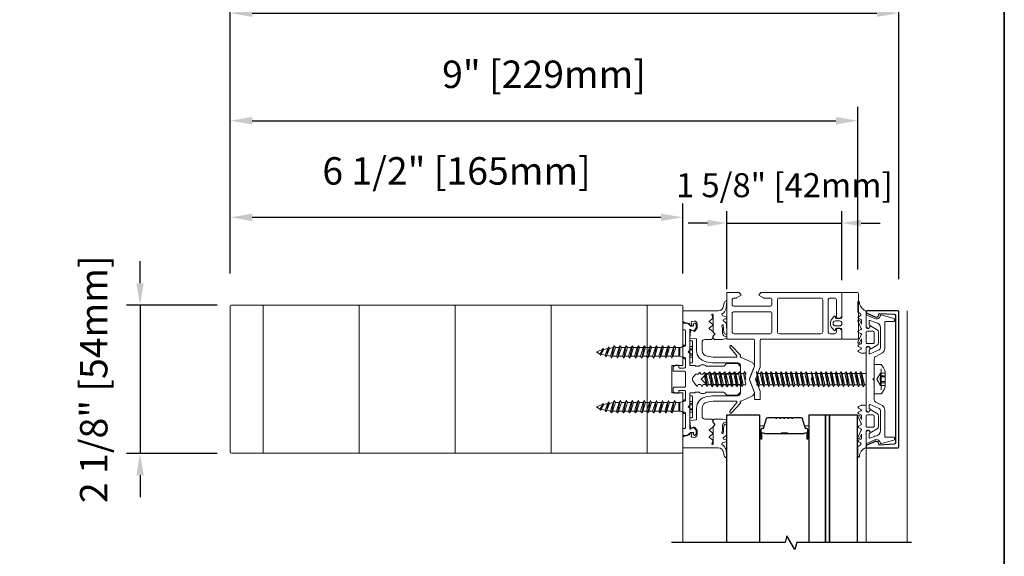
# Model space of a CAD drawing. Extents: x -645 to 6870, y -2969 to 430.
# Drawn here: x 6504 to 6863, y -685 to -490 of the extents above; entities that cross this region are included whole.
import ezdxf

# ---------------------------------------------------------------- set-up
doc = ezdxf.new("R2010")
doc.units = 0
doc.header["$LTSCALE"] = 200
doc.header["$MEASUREMENT"] = 0
doc.header["$PDMODE"] = 3
doc.header["$PDSIZE"] = 25
doc.linetypes.add('VERDECKT', pattern=[0.375, 0.25, -0.125])
doc.layers.get('0').update_dxf_attribs({"color": 5, "linetype": 'CONTINUOUS', "lineweight": 20})
doc.layers.get('DEFPOINTS').update_dxf_attribs({"color": 2, "linetype": 'CONTINUOUS'})
for name, color, linetype, lineweight in [('0-0', 7, 'CONTINUOUS', 9), ('5-0', 6, 'CONTINUOUS', 9), ('Bemassung', 201, 'CONTINUOUS', 9), ('Butal', 9, 'CONTINUOUS', 15), ('Dimensions', 2, 'CONTINUOUS', 25), ('FRAME', 7, 'CONTINUOUS', 35), ('Normteile', 30, 'CONTINUOUS', 15), ('Schraffur Alu', 161, 'CONTINUOUS', 5), ('Spacer Bar', 1, 'CONTINUOUS', 9)]:
    doc.layers.add(name, color=color, linetype=linetype, lineweight=lineweight)
for name, color, linetype in [('3', 3, 'CONTINUOUS'), ('7', 7, 'CONTINUOUS'), ('AUX', 220, 'CONTINUOUS'), ('Glass', 1, 'CONTINUOUS')]:
    doc.layers.add(name, color=color, linetype=linetype)
doc.styles.add('ROMANS', font='romans')
doc.styles.add('style1', font='arial.ttf')
doc.dimstyles.new('LWFRAC$0', dxfattribs={"dimscale": 20, "dimtxt": 2.5, "dimasz": 2, "dimexe": 1.25, "dimexo": 3, "dimgap": 2, "dimtad": 1, "dimtoh": 1, "dimdec": 4, "dimlfac": 0.03937, "dimzin": 4, "dimdsep": 46, "dimlunit": 5, "dimtxsty": 'ROMANS', "dimcen": 0, "dimadec": 0, "dimazin": 0, "dimtfac": 1, "dimtdec": 4, "dimtix": 1, "dimtmove": 0, "dimatfit": 3, "dimfxl": 0, "dimfrac": 2, "dimtzin": 0, "dimarcsym": 0})

# ---------------------------------------------------------------- blocks, each defined once
blk = doc.blocks.new('908020 in eingebautem Zust.')
at = {"layer": 'Normteile'}
for p, q in [((-4, 2.5), (-4, 3.3)), ((-4, 2.5), (4, 2.5)), ((3.8, 3.5), (-3.8, 3.5)), ((-2.5, 0.5), (-2.5, 1)), ((-2.43, 0.25), (-2, 0.25)), ((2, 0.25), (2.43, 0.25)), ((2.5, 0.5), (2.5, 1)), ((4, 2.5), (4, 3.3)), ((2.25, -3), (-2.25, -4)), ((-1.55, -3.6), (-1.55, -1.09)), ((-1.55, -1.09), (1.55, -1.09)), ((1.55, -1.5), (-1.55, -1.5)), ((1.55, -2.6), (-1.55, -3.6)), ((-1.55, -4.4), (1.55, -3.4)), ((1.55, -2.6), (1.55, -1.09)), ((2.25, -3), (1.55, -2.6)), ((1.55, -3.4), (2.25, -3)), ((1.55, -4.8), (1.55, -3.4)), ((-1.55, -3.6), (-2.25, -4)), ((-2.25, -4), (-1.55, -4.4)), ((2.25, -5.2), (-2.25, -6.2)), ((-1.55, -5.8), (-2.25, -6.2)), ((-2.25, -6.2), (-1.55, -6.6)), ((-1.55, -5.8), (-1.55, -4.4)), ((1.55, -4.8), (-1.55, -5.8)), ((-1.55, -6.6), (1.55, -5.6)), ((-1.55, -8), (-1.55, -6.6)), ((1.55, -7), (-1.55, -8)), ((2.25, -5.2), (1.55, -4.8)), ((1.55, -5.6), (2.25, -5.2)), ((1.55, -7), (1.55, -5.6)), ((2.25, -7.4), (1.55, -7)), ((2.25, -7.4), (-2.25, -8.4)), ((-1.55, -8), (-2.25, -8.4)), ((-2.25, -8.4), (-1.55, -8.8)), ((2.25, -9.6), (-2.25, -10.6)), ((-1.55, -10.2), (-2.25, -10.6)), ((-2.25, -10.6), (-1.55, -11)), ((-1.55, -8.8), (1.55, -7.8)), ((-1.55, -10.2), (-1.55, -8.8)), ((1.55, -9.2), (-1.55, -10.2)), ((-1.55, -11), (1.55, -10)), ((1.55, -7.8), (2.25, -7.4)), ((1.55, -9.2), (1.55, -7.8)), ((2.25, -9.6), (1.55, -9.2)), ((1.55, -10), (2.25, -9.6)), ((1.55, -11.4), (1.55, -10)), ((2.25, -11.8), (-2.25, -12.8)), ((-1.55, -12.4), (-2.25, -12.8)), ((-2.25, -12.8), (-1.55, -13.2)), ((2.25, -14), (-2.25, -15)), ((-1.55, -12.4), (-1.55, -11)), ((1.55, -11.4), (-1.55, -12.4)), ((-1.55, -13.2), (1.55, -12.2)), ((-1.55, -14.6), (-1.55, -13.2)), ((1.55, -13.6), (-1.55, -14.6)), ((2.25, -11.8), (1.55, -11.4)), ((1.55, -12.2), (2.25, -11.8)), ((1.55, -13.6), (1.55, -12.2)), ((2.25, -14), (1.55, -13.6)), ((1.55, -14.4), (2.25, -14)), ((-1.55, -14.6), (-2.25, -15)), ((-2.25, -15), (-1.55, -15.4)), ((2.25, -16.2), (-2.25, -17.2)), ((-1.55, -16.8), (-2.25, -17.2)), ((-2.25, -17.2), (-1.55, -17.6)), ((-1.55, -15.4), (1.55, -14.4)), ((-1.55, -16.8), (-1.55, -15.4)), ((1.55, -15.8), (-1.55, -16.8)), ((-1.55, -17.6), (1.55, -16.6)), ((-1.55, -19), (-1.55, -17.6)), ((1.55, -15.8), (1.55, -14.4)), ((2.25, -16.2), (1.55, -15.8)), ((1.55, -16.6), (2.25, -16.2)), ((1.55, -18), (1.55, -16.6)), ((2.25, -18.4), (-2.25, -19.4)), ((-1.55, -19), (-2.25, -19.4)), ((-2.25, -19.4), (-1.55, -19.8)), ((2.25, -20.6), (-2.25, -21.6)), ((-1.55, -21.2), (-2.25, -21.6)), ((1.55, -18), (-1.55, -19)), ((-1.55, -19.8), (1.55, -18.8)), ((-1.55, -21.2), (-1.55, -19.8)), ((1.55, -20.2), (-1.55, -21.2)), ((-1.55, -22), (1.55, -21)), ((2.25, -18.4), (1.55, -18)), ((1.55, -18.8), (2.25, -18.4)), ((1.55, -20.2), (1.55, -18.8)), ((2.25, -20.6), (1.55, -20.2)), ((1.55, -21), (2.25, -20.6)), ((1.55, -22.4), (1.55, -21)), ((-2.25, -21.6), (-1.55, -22)), ((2.25, -22.8), (-2.25, -23.8)), ((-1.55, -23.4), (-2.25, -23.8)), ((-2.25, -23.8), (-1.55, -24.2)), ((2.25, -25), (-2.25, -26)), ((-1.55, -23.4), (-1.55, -22)), ((1.55, -22.4), (-1.55, -23.4)), ((-1.55, -24.2), (1.55, -23.2)), ((-1.55, -25.6), (-1.55, -24.2)), ((1.55, -24.6), (-1.55, -25.6)), ((2.25, -22.8), (1.55, -22.4)), ((1.55, -23.2), (2.25, -22.8)), ((1.55, -24.6), (1.55, -23.2)), ((2.25, -25), (1.55, -24.6)), ((1.55, -25.4), (2.25, -25)), ((-1.55, -25.6), (-2.25, -26)), ((-2.25, -26), (-1.55, -26.4)), ((1.8, -27), (-1.8, -28)), ((-1.24, -27.68), (-1.8, -28)), ((-1.8, -28), (-1.24, -28.32)), ((-1.55, -26.4), (1.55, -25.4)), ((-1.24, -27.68), (-1.55, -26.4)), ((1.24, -26.68), (-1.24, -27.68)), ((-1.24, -28.32), (1.24, -27.32)), ((-0.87, -29.77), (-1.24, -28.32)), ((0.87, -28.77), (1.24, -27.32)), ((1.24, -26.68), (1.55, -25.4)), ((1.8, -27), (1.24, -26.68)), ((1.24, -27.32), (1.8, -27)), ((1.26, -29), (-1.26, -30)), ((-0.87, -29.77), (-1.26, -30)), ((-1.26, -30), (-0.87, -30.23)), ((0.87, -28.77), (-0.87, -29.77)), ((-0.87, -30.23), (0.87, -29.23)), ((-0.87, -30.23), (0, -31.5)), ((0, -31.5), (0.87, -29.23)), ((1.26, -29), (0.87, -28.77)), ((0.87, -29.23), (1.26, -29))]:
    blk.add_line(p, q, dxfattribs=at)
at = {"layer": 'Normteile', "linetype": 'VERDECKT', "ltscale": 0.3}
for p, q in [((-1.98, 2.5), (-1.98, 3.5)), ((-1.14, 3.5), (-1.14, 2.5)), ((-0.73, 3.5), (-0.73, 2.5)), ((0.73, 3.5), (0.73, 2.5)), ((1.14, 2.5), (1.14, 3.5)), ((1.97, 3.5), (1.97, 2.5))]:
    blk.add_line(p, q, dxfattribs=at)
at = {"layer": 'Normteile'}
for centre, radius, start, end in [((-3.8, 3.3), 0.2, 90, 180), ((-2, 0.5), 0.5, 180, 240), ((-3.01, -1.18), 1.46, 3.4521, 58.7297), ((3.01, -1.18), 1.46, 121.2703, 176.5479), ((2, 0.5), 0.5, 300, 0), ((3.8, 3.3), 0.2, 0, 90)]:
    blk.add_arc(centre, radius, start, end, dxfattribs=at)
blk = doc.blocks.new('11070 gedrückt 3mm')
for points in [[(12.95, -1.22, 0.277332), (16.16, -3.42, -1.021113), (16.01, -4), (12.78, -4, -0.270798), (12.34, -3.75), (11.97, -3.08, 0.581309), (11.1, -3.15), (10.81, -3.79, -0.63707), (10.26, -3.79), (9.82, -2.84, 0.291473), (9.55, -2.66), (8.04, -2.66), (9.5, -3.42, -0.957292), (9.21, -3.94), (6.56, -2.75, 0.520567), (6.08, -2.84), (5.63, -3.79, -0.63707), (5.09, -3.79), (4.65, -2.84, 0.520567), (4.16, -2.75), (1.51, -3.94, -0.957292), (1.23, -3.42), (2.69, -2.66), (1.21, -2.66, 0.291473), (0.94, -2.84), (0.5, -3.79, -0.63707), (-0.05, -3.79), (-0.49, -2.84, 0.63707), (-1.03, -2.84), (-1.48, -3.79, -0.63707), (-2.02, -3.79), (-2.47, -2.83, -0.109518), (-2.5, -2.7), (-2.5, -1.3, -0.41421), (-2.2, -1), (-0.5, -1, 0.414187), (0, -0.5), (0, 0), (-0.55, 0.32, -0.419151), (-0.73, 1.01), (0.48, 3.01, -0.263431), (1.34, 3.5), (5.16, 3.5, -0.263427), (6.02, 3.01), (7.23, 1.01, -0.419155), (7.05, 0.32), (6.5, 0), (6.5, -0.5, 0.414213), (7, -1), (12.66, -1, -0.336677)], [(1.5, -1), (5, -1, 0.414214), (5.5, -0.5), (5.5, 1.5, 0.414214), (5, 2), (1.5, 2, 0.414214), (1, 1.5), (1, -0.5, 0.414214)]]:
    blk.add_lwpolyline(points, format="xyb", close=True)
blk = doc.blocks.new('12107 bis 12119 + 12123 bis 12128 Schraubenkopf')
at = {"layer": 'Normteile', "linetype": 'VERDECKT', "ltscale": 0.3}
for p, q in [((-2.25, 2.32), (-2.25, 4)), ((-1.3, 4), (-1.3, 2.32)), ((-0.83, 4), (-0.83, 2.25)), ((0.83, 4), (0.83, 2.25)), ((1.3, 2.32), (1.3, 4)), ((2.25, 4), (2.25, 2.32)), ((0, 1), (-2.25, 2.32)), ((2.25, 2.32), (0, 1))]:
    blk.add_line(p, q, dxfattribs=at)
at = {"layer": 'Normteile'}
blk.add_line((-3.85, 2.5), (3.85, 2.5), dxfattribs=at)
at = {"layer": 'Normteile', "ltscale": 0.75}
blk.add_lwpolyline([(5.33, 2.5), (5.33, 0), (-5.33, 0), (-5.33, 2.5, -0.095875), (-2.8, 4), (2.8, 4, -0.095875)], format="xyb", close=True, dxfattribs=at)
at = {"layer": 'Normteile', "linetype": 'VERDECKT', "ltscale": 0.3}
for centre, radius, start, end in [((-1.78, 3.16), 0.962, 240.4703, 299.5297), ((0, 9.03), 6.84, 259.0274, 280.9726), ((1.78, 3.16), 0.962, 240.4703, 299.5297)]:
    blk.add_arc(centre, radius, start, end, dxfattribs=at)
blk = doc.blocks.new('150005~ gedrückt')
at = {"layer": '0-0'}
blk.add_line((20.68, 0.62), (20.68, 0.62), dxfattribs=at)
blk.add_lwpolyline([(15.6, 15.7, 0.767327), (14.82, 15.7), (14.5, 14.5), (14.5, 14.23), (14.5, 11.58, 0.198912), (14.56, 11.44), (14.94, 11.06, 0.198912), (15.08, 11), (15.63, 11, 0.198912), (15.78, 11.06), (16.36, 11.64, -0.414214), (16.64, 11.64), (17.22, 11.06, 0.198912), (17.37, 11), (23.55, 11, -1.177731), (23.49, 10.61), (22.43, 10.97, 0.323922), (22.1, 10.86), (21.21, 9.68, -0.5), (20.89, 9.68), (20.04, 10.81, 0.5), (19.56, 10.81), (18.71, 9.68, -0.5), (18.39, 9.68), (17.46, 10.92, 0.211267), (17.32, 11, -0.174469), (17.19, 11.06), (16.68, 11.58, 0.414214), (16.32, 11.58), (15.8, 11.05, -0.198912), (15.65, 10.99), (15.07, 10.99, 0.198912), (14.93, 10.93), (14.56, 10.56, 0.198912), (14.5, 10.42), (14.5, 8, -0.414214), (13.5, 7), (10.54, 7, -0.366641), (8.37, 8.84), (8.01, 11.02, -0.041301), (8, 11.1), (8, 19.45, -0.625085), (8.48, 19.68), (11.68, 17.18, 1), (12.22, 17.77), (8.74, 21.01, 0.338057), (8.5, 21.03), (8.31, 20.91, -0.58767), (8, 21.08), (8, 21.21, 0.111726), (7.98, 21.3), (6.05, 25.34, 0.428472), (4.26, 25.92), (0.47, 24.42, -0.251879), (-0.47, 24.42), (-4.26, 25.92, 0.428472), (-6.05, 25.34), (-7.98, 21.3, 0.111726), (-8, 21.21), (-8, 21.08, -0.58767), (-8.31, 20.91), (-8.5, 21.03, 0.338057), (-8.74, 21.01), (-12.22, 17.77, 1), (-11.68, 17.18), (-8.48, 19.68, -0.625085), (-8, 19.45), (-8, 11.1, -0.041301), (-8.01, 11.02), (-8.37, 8.84, -0.366641), (-10.54, 7), (-13.5, 7, -0.414214), (-14.5, 8), (-14.5, 10.42, 0.198912), (-14.56, 10.56), (-14.93, 10.93, 0.198912), (-15.07, 10.99), (-15.65, 10.99, -0.198912), (-15.8, 11.05), (-16.32, 11.58, 0.414214), (-16.68, 11.58), (-17.19, 11.06, -0.174469), (-17.32, 11, 0.211267), (-17.46, 10.92), (-18.39, 9.68, -0.5), (-18.71, 9.68), (-19.56, 10.81, 0.5), (-20.04, 10.81), (-20.89, 9.68, -0.5), (-21.21, 9.68), (-22.1, 10.86, 0.323922), (-22.43, 10.97), (-23.49, 10.61, -1.177731), (-23.55, 11), (-17.37, 11, 0.198912), (-17.22, 11.06), (-16.64, 11.64, -0.414214), (-16.36, 11.64), (-15.78, 11.06, 0.198912), (-15.63, 11), (-15.08, 11, 0.198912), (-14.94, 11.06), (-14.56, 11.44, 0.198912), (-14.5, 11.58), (-14.5, 14.23), (-14.5, 14.5), (-14.82, 15.7, 0.767327), (-15.6, 15.7), (-15.72, 15.24, -0.339454), (-16.69, 14.5), (-18.02, 14.5, 0.106206), (-19.25, 14.24, -0.678563), (-19.79, 14.75), (-16.94, 15, 0.33767), (-16.39, 15.8, 0.439058), (-16.63, 16), (-20.36, 15.9, 0.106206), (-21.14, 14.91, -0.743454), (-21.9, 15.03), (-22.08, 15.7, 0.767327), (-22.85, 15.7), (-23.17, 14.5, -0.343975), (-23.57, 14.2, 0.001865), (-23.57, 14.2, -0.270556), (-23.86, 14.36), (-23.91, 14.5, 0.131185), (-24.22, 14.91, 0.101228), (-26.03, 15.84), (-28.34, 16, 0.451773), (-28.53, 15.78, 0.33767), (-27.88, 15.07), (-26.65, 14.85, -0.363644), (-25, 12.88), (-25, 0), (-21.09, 0), (-20.68, 0.62, -0.008522), (-20.44, 1.97, -0.182347), (-20.03, 2.55), (-19.83, 2.65, 0.969791), (-20.05, 3.32), (-20.8, 3.09, -0.450044), (-21.05, 3.25), (-21.2, 4.2, -0.414214), (-20.2, 5.2), (-18.74, 5.2, -0.172955), (-18.48, 5.11), (-17.57, 4.37, -0.375129), (-17.49, 3.85), (-17.83, 3.3, 0.549389), (-17.6, 2.84), (-15, 2.55), (-14.75, 4.82, -0.382041), (-14.55, 5), (-10.54, 5, 0.366641), (-6.4, 8.51), (-6.01, 10.85, 0.041301), (-6, 10.93), (-6, 20, -0.414214), (-5, 21), (5, 21, -0.414214), (6, 20), (6, 10.93, 0.041301), (6.01, 10.85), (6.4, 8.51, 0.366641), (10.54, 5), (14.55, 5, -0.382041), (14.75, 4.82), (15, 2.55), (17.6, 2.84, 0.549389), (17.83, 3.3), (17.49, 3.85, -0.375129), (17.57, 4.37), (18.48, 5.11, -0.172955), (18.74, 5.2), (20.2, 5.2, -0.414214), (21.2, 4.2), (21.05, 3.25, -0.450044), (20.8, 3.09), (20.05, 3.32, 0.969791), (19.83, 2.65), (20.03, 2.55, -0.182347), (20.44, 1.97, -0.008522), (20.68, 0.62), (21.09, 0), (25, 0), (25, 12.88, -0.363644), (26.65, 14.85), (27.88, 15.07, 0.33767), (28.53, 15.78, 0.451773), (28.34, 16), (26.03, 15.84, 0.101228), (24.22, 14.91, 0.131185), (23.91, 14.5), (23.86, 14.36, -0.270556), (23.57, 14.2, 0.001865), (23.57, 14.2, -0.343975), (23.17, 14.5), (22.85, 15.7, 0.767327), (22.08, 15.7), (21.9, 15.03, -0.743454), (21.14, 14.91, 0.106206), (20.36, 15.9), (16.63, 16, 0.439058), (16.39, 15.8, 0.33767), (16.94, 15), (19.79, 14.75, -0.678563), (19.25, 14.24, 0.106206), (18.02, 14.5), (16.69, 14.5, -0.339454), (15.72, 15.24)], format="xyb", close=True, dxfattribs=at)
blk = doc.blocks.new('118005~')
at = {"layer": '0-0'}
blk.add_lwpolyline([(0.44, 2.94), (0, 2.5), (-0.44, 2.94, 0.198912), (-0.58, 3), (-7.44, 3, -0.276701), (-8.32, 3.53), (-9.61, 5.95, 0.244698), (-11.25, 6.8), (-20.9, 6.8, -0.414214), (-21.1, 7), (-21.1, 10.1, 0.414214), (-21.4, 10.4), (-21.9, 10.4, 0.339454), (-22.19, 10.18), (-23.44, 5.53, 0.447096), (-23.27, 5.28, -0.491243), (-22.12, 3.21), (-23.38, 0.28, 0.538723), (-23.2, 0), (-19.25, 0, 0.267949), (-18.99, 0.15), (-18.5, 1), (-19.32, 1.47, 0.131652), (-19.42, 1.5), (-19.5, 1.5, 0.341999), (-19.69, 1.35, -0.341999), (-19.89, 1.2), (-21.27, 1.2, -0.538723), (-21.45, 1.48), (-20.93, 2.69, 0.075599), (-20.72, 3.51, -0.383968), (-18.73, 5.3), (-11.55, 5.3, -0.263278), (-10.69, 4.82), (-9.24, 1.48, -0.540147), (-9.42, 1.2), (-10.61, 1.2, -0.341999), (-10.81, 1.35, 0.341999), (-11, 1.5), (-11.08, 1.5, 0.131652), (-11.18, 1.47), (-12, 1), (-11.51, 0.15, 0.267949), (-11.25, 0), (11.25, 0, 0.267949), (11.51, 0.15), (12, 1), (11.18, 1.47, 0.131652), (11.08, 1.5), (11, 1.5, 0.341999), (10.81, 1.35, -0.341999), (10.61, 1.2), (9.42, 1.2, -0.540147), (9.24, 1.48), (10.69, 4.82, -0.263278), (11.55, 5.3), (18.73, 5.3, -0.383968), (20.72, 3.51, 0.075599), (20.93, 2.69), (21.45, 1.48, -0.538723), (21.27, 1.2), (19.89, 1.2, -0.341999), (19.69, 1.35, 0.341999), (19.5, 1.5), (19.42, 1.5, 0.131652), (19.32, 1.47), (18.5, 1), (18.99, 0.15, 0.267949), (19.25, 0), (23.2, 0, 0.538723), (23.38, 0.28), (22.12, 3.21, -0.491243), (23.27, 5.28, 0.447096), (23.44, 5.53), (22.19, 10.18, 0.339454), (21.9, 10.4), (21.4, 10.4, 0.414214), (21.1, 10.1), (21.1, 7, -0.414214), (20.9, 6.8), (11.25, 6.8, 0.244698), (9.61, 5.95), (8.32, 3.53, -0.276701), (7.44, 3), (0.58, 3, 0.198912)], format="xyb", close=True, dxfattribs=at)
blk = doc.blocks.new('145021~')
at = {"layer": '0-0', "ltscale": 0.005}
blk.add_lwpolyline([(2.4, 1), (-2.4, 1, 0.414214), (-2.9, 0.5), (-2.9, -3.3, -0.414214), (-3.1, -3.5), (-4.49, -3.5, -0.25766), (-4.66, -3.41), (-5.07, -2.76, -0.141456), (-5.1, -2.65), (-5.1, -1.7, -0.414214), (-4.9, -1.5), (-4.3, -1.5, 0.414214), (-4.1, -1.3), (-4.1, 0.5, 0.414214), (-4.6, 1), (-7.5, 1, 0.414214), (-8, 0.5), (-8, 0.2, -0.414214), (-8.2, 0), (-11.8, 0, -0.414214), (-12, 0.2), (-12, 0.5, 0.414214), (-12.5, 1), (-17.5, 1, 0.414214), (-18, 0.5), (-18, 0.2, -0.414214), (-18.2, 0), (-20.3, 0, -0.414214), (-20.5, 0.2), (-20.5, 1.62, -0.198912), (-20.44, 1.76), (-19.46, 2.74, 0.198912), (-19.4, 2.88), (-19.4, 3.7, 0.414214), (-19.6, 3.9), (-20.12, 3.9, -0.198912), (-20.26, 3.96), (-20.44, 4.14, -0.198912), (-20.5, 4.28), (-20.5, 4.32, -0.198912), (-20.44, 4.46), (-20.06, 4.84, -0.198912), (-19.92, 4.9), (-18.84, 4.9, -0.172955), (-18.59, 4.81), (-17.77, 4.14, -0.375129), (-17.68, 3.62), (-18.19, 2.8, 0.58611), (-18.01, 2.5), (-10.58, 2.5, -0.198912), (-10.44, 2.44), (-10, 2), (-9.56, 2.44, -0.198912), (-9.42, 2.5), (-5.2, 2.5, 0.414214), (-5, 2.7), (-5, 4.4, -0.414214), (-4.9, 4.5), (-4.85, 4.5, 0.414214), (-4.75, 4.6), (-4.75, 6, -0.256331), (-5.25, 7), (-5.25, 7.5, -0.256331), (-4.75, 8.5), (-4.75, 14.92, 0.198912), (-4.81, 15.06), (-5.69, 15.94, -0.198912), (-5.75, 16.08), (-5.75, 19.92, -0.198912), (-5.69, 20.06), (-4.81, 20.94, -0.198912), (-4.67, 21), (-2.7, 21, -0.414214), (-2.5, 20.8), (-2.5, 20.5, 0.267949), (-2.4, 20.33), (-1.95, 20.07, -0.267949), (-1.85, 19.89), (-1.85, 19.31, -0.267949), (-1.95, 19.13), (-2.4, 18.87, 0.57735), (-2.4, 18.53), (-1.95, 18.27, -0.267949), (-1.85, 18.09), (-1.85, 17.51, -0.267949), (-1.95, 17.33), (-2.4, 17.07, 0.57735), (-2.4, 16.73), (-1.95, 16.47, -0.267949), (-1.85, 16.29), (-1.85, 15.71, -0.267949), (-1.95, 15.53), (-2.4, 15.27, 0.57735), (-2.4, 14.93), (-1.95, 14.67, -0.267949), (-1.85, 14.49), (-1.85, 13.91, -0.267949), (-1.95, 13.73), (-2.4, 13.47, 0.57735), (-2.4, 13.13), (-1.95, 12.87, -0.267949), (-1.85, 12.69), (-1.85, 12.11, -0.267949), (-1.95, 11.93), (-2.4, 11.67, 0.57735), (-2.4, 11.33), (-1.95, 11.07, -0.267949), (-1.85, 10.89), (-1.85, 10.31, -0.267949), (-1.95, 10.13), (-2.4, 9.87, 0.57735), (-2.4, 9.53), (-1.95, 9.27, -0.267949), (-1.85, 9.09), (-1.85, 8.51, -0.267949), (-1.95, 8.33), (-2.4, 8.07, 0.57735), (-2.4, 7.73), (-1.95, 7.47, -0.267949), (-1.85, 7.29), (-1.85, 6.71, -0.267949), (-1.95, 6.53), (-2.4, 6.27, 0.57735), (-2.4, 5.93), (-1.95, 5.67, -0.267815), (-1.85, 5.49), (-1.85, 4.72, 0.238401), (-1.77, 4.56), (-0.59, 3.69, 0.328432), (0.59, 3.69), (2.42, 5.04, 0.540903), (2.4, 5.37), (1.95, 5.63, -0.267949), (1.85, 5.81), (1.85, 6.39, -0.267949), (1.95, 6.57), (2.4, 6.83, 0.57735), (2.4, 7.17), (1.95, 7.43, -0.267949), (1.85, 7.61), (1.85, 8.19, -0.267949), (1.95, 8.37), (2.4, 8.63, 0.57735), (2.4, 8.97), (1.95, 9.23, -0.267949), (1.85, 9.41), (1.85, 9.99, -0.267949), (1.95, 10.17), (2.4, 10.43, 0.57735), (2.4, 10.77), (1.95, 11.03, -0.267949), (1.85, 11.21), (1.85, 11.79, -0.267949), (1.95, 11.97), (2.4, 12.23, 0.57735), (2.4, 12.57), (1.95, 12.83, -0.267949), (1.85, 13.01), (1.85, 13.59, -0.267949), (1.95, 13.77), (2.4, 14.03, 0.57735), (2.4, 14.37), (1.95, 14.63, -0.267949), (1.85, 14.81), (1.85, 15.39, -0.267949), (1.95, 15.57), (2.4, 15.83, 0.57735), (2.4, 16.17), (1.95, 16.43, -0.267949), (1.85, 16.61), (1.85, 17.19, -0.267949), (1.95, 17.37), (2.4, 17.63, 0.57735), (2.4, 17.97), (1.95, 18.23, -0.267949), (1.85, 18.41), (1.85, 18.99, -0.267949), (1.95, 19.17), (2.4, 19.43, 0.57735), (2.4, 19.77), (1.95, 20.03, -0.267949), (1.85, 20.21), (1.85, 20.42, -0.198912), (1.91, 20.56), (2.29, 20.94, -0.198912), (2.43, 21), (4.67, 21, -0.198912), (4.81, 20.94), (5.69, 20.06, -0.198912), (5.75, 19.92), (5.75, 16.08, -0.198912), (5.69, 15.94), (4.81, 15.06, 0.198912), (4.75, 14.92), (4.75, 8.5, -0.256331), (5.25, 7.5), (5.25, 7, -0.256331), (4.75, 6), (4.75, 4.6, 0.414214), (4.85, 4.5), (4.9, 4.5, -0.414214), (5, 4.4), (5, 2.7, 0.414214), (5.2, 2.5), (9.42, 2.5, -0.198983), (9.56, 2.44), (10, 2), (10.44, 2.44, -0.198912), (10.58, 2.5), (18.01, 2.5, 0.58611), (18.19, 2.8), (17.68, 3.62, -0.375129), (17.77, 4.14), (18.59, 4.81, -0.172955), (18.84, 4.9), (19.92, 4.9, -0.198912), (20.06, 4.84), (20.44, 4.46, -0.198912), (20.5, 4.32), (20.5, 4.28, -0.198912), (20.44, 4.14), (20.26, 3.96, -0.198912), (20.12, 3.9), (19.6, 3.9, 0.414214), (19.4, 3.7), (19.4, 2.88, 0.198912), (19.46, 2.74), (20.44, 1.76, -0.198912), (20.5, 1.62), (20.5, 0.2, -0.414214), (20.3, 0), (18.2, 0, -0.414214), (18, 0.2), (18, 0.5, 0.414214), (17.5, 1), (12.5, 1, 0.414214), (12, 0.5), (12, 0.2, -0.414214), (11.8, 0), (8.2, 0, -0.414214), (8, 0.2), (8, 0.5, 0.414214), (7.5, 1), (4.6, 1, 0.414214), (4.1, 0.5), (4.1, -1.3, 0.414214), (4.3, -1.5), (4.9, -1.5, -0.414214), (5.1, -1.7), (5.1, -2.65, -0.141456), (5.07, -2.76), (4.66, -3.41, -0.25766), (4.49, -3.5), (3.1, -3.5, -0.414214), (2.9, -3.3), (2.9, 0.5, 0.414214)], format="xyb", close=True, dxfattribs=at)
blk = doc.blocks.new('13004~')
blk.add_lwpolyline([(-23.22, 10.7, 0.399361), (-23.72, 10.23), (-24, 4.82), (-23.48, 4.72, -0.480356), (-22.74, 3.35), (-24.04, 0.3, -0.300368), (-24.5, 0, -0.414214), (-25, 0.5), (-25, 11.5, -0.414214), (-24.5, 12), (24.5, 12, -0.414214), (25, 11.5), (25, 0.5, -0.414214), (24.5, 0, -0.300368), (24.04, 0.3), (22.74, 3.35, -0.480356), (23.48, 4.72), (24, 4.82), (23.72, 10.23, 0.399361), (23.22, 10.7)], format="xyb", close=True)
blk = doc.blocks.new('Schraubenspitze St5.5 THERM+ H und A')
at = {"layer": 'Normteile', "color": 30}
for p, q in [((0.03, 21), (-2.77, 20.54)), ((-2.1, 20.92), (-2.77, 20.54)), ((-2.77, 20.54), (-2.1, 20.16)), ((2.73, 19.64), (-2.77, 18.73)), ((-2.1, 19.11), (-2.77, 18.73)), ((-2.77, 18.73), (-2.1, 18.35)), ((-2.1, 20.92), (-2.1, 21)), ((-1.75, 21), (-2.1, 20.92)), ((-2.1, 20.16), (1.78, 21)), ((-2.1, 19.11), (-2.1, 20.16)), ((2.07, 20.02), (-2.1, 19.11)), ((-2.1, 18.35), (2.07, 19.25)), ((-2.1, 17.3), (-2.1, 18.35)), ((2.07, 18.21), (-2.1, 17.3)), ((2.07, 20.02), (2.07, 21)), ((2.73, 19.64), (2.07, 20.02)), ((2.07, 19.25), (2.73, 19.64)), ((2.07, 18.21), (2.07, 19.25)), ((2.73, 17.83), (2.07, 18.21)), ((2.73, 17.83), (-2.77, 16.92)), ((-2.1, 17.3), (-2.77, 16.92)), ((-2.77, 16.92), (-2.1, 16.54)), ((2.73, 16.02), (-2.77, 15.11)), ((-2.1, 15.49), (-2.77, 15.11)), ((-2.77, 15.11), (-2.1, 14.73)), ((-2.1, 16.54), (2.07, 17.44)), ((-2.1, 15.49), (-2.1, 16.54)), ((2.07, 16.4), (-2.1, 15.49)), ((-2.1, 14.73), (2.07, 15.63)), ((-2.1, 13.68), (-2.1, 14.73)), ((2.07, 14.59), (-2.1, 13.68)), ((2.07, 17.44), (2.73, 17.83)), ((2.07, 16.4), (2.07, 17.44)), ((2.73, 16.02), (2.07, 16.4)), ((2.07, 15.63), (2.73, 16.02)), ((2.07, 14.59), (2.07, 15.63)), ((2.73, 14.21), (2.07, 14.59)), ((2.73, 14.21), (-2.77, 13.3)), ((-2.1, 13.68), (-2.77, 13.3)), ((-2.77, 13.3), (-2.1, 12.92)), ((2.73, 12.4), (-2.77, 11.49)), ((-2.1, 11.87), (-2.77, 11.49)), ((-2.77, 11.49), (-2.1, 11.11)), ((-2.1, 12.92), (2.07, 13.82)), ((-2.1, 11.87), (-2.1, 12.92)), ((2.07, 12.78), (-2.1, 11.87)), ((-2.1, 11.11), (2.07, 12.01)), ((-2.1, 10.06), (-2.1, 11.11)), ((2.07, 10.97), (-2.1, 10.06)), ((2.07, 13.82), (2.73, 14.21)), ((2.07, 12.78), (2.07, 13.82)), ((2.73, 12.4), (2.07, 12.78)), ((2.07, 12.01), (2.73, 12.4)), ((2.07, 10.97), (2.07, 12.01)), ((2.73, 10.59), (2.07, 10.97)), ((2.73, 10.59), (-2.77, 9.68)), ((-2.1, 10.06), (-2.77, 9.68)), ((-2.77, 9.68), (-2.1, 9.3)), ((-2.1, 9.3), (2.07, 10.2)), ((-2.1, 8.25), (-2.1, 9.3)), ((2.07, 10.2), (2.73, 10.59)), ((2.07, 9.16), (2.07, 10.2))]:
    blk.add_line(p, q, dxfattribs=at)
at = {"layer": 'Normteile'}
for p, q in [((2.73, 8.78), (-2.77, 7.87)), ((-2.1, 8.25), (-2.77, 7.87)), ((-2.77, 7.87), (-2.1, 7.49)), ((2.07, 9.16), (-2.1, 8.25)), ((-2.1, 7.49), (2.07, 8.39)), ((-2.1, 6.79), (-2.1, 7.49)), ((2.07, 7.35), (-1.82, 6.51)), ((2.73, 8.78), (2.07, 9.16)), ((2.07, 8.39), (2.73, 8.78)), ((2.07, 7.35), (2.07, 8.39)), ((2.31, 6.9), (2.07, 7.35)), ((-1.82, 6.51), (-2.1, 6.79)), ((2.31, 6.9), (-1.98, 6.16)), ((-1.82, 6.51), (-1.98, 6.16)), ((-1.98, 6.16), (-1.19, 5.87)), ((-1.19, 5.87), (1.8, 6.52)), ((-0.02, 4.7), (-1.19, 5.87)), ((-0.02, 4.7), (1.8, 6.52)), ((1.8, 6.52), (2.31, 6.9))]:
    blk.add_line(p, q, dxfattribs=at)
blk = doc.blocks.new('Gewinde L20 für Blechschraube St5.5')
at = {"layer": 'Normteile'}
for p, q in [((-2.09, -1.47), (-2.09, 0)), ((2.08, -0.56), (2.08, 0)), ((2.75, -0.95), (-2.75, -1.85)), ((-2.09, -1.47), (-2.75, -1.85)), ((-2.75, -1.85), (-2.09, -2.24)), ((2.75, -2.76), (-2.75, -3.66)), ((-2.09, -3.28), (-2.75, -3.66)), ((2.08, -0.56), (-2.09, -1.47)), ((-2.09, -2.24), (2.08, -1.33)), ((-2.09, -3.28), (-2.09, -2.24)), ((2.08, -2.37), (-2.09, -3.28)), ((-2.09, -4.05), (2.08, -3.14)), ((2.75, -0.95), (2.08, -0.56)), ((2.08, -1.33), (2.75, -0.95)), ((2.08, -2.37), (2.08, -1.33)), ((2.75, -2.76), (2.08, -2.37)), ((2.08, -3.14), (2.75, -2.76)), ((2.08, -4.18), (2.08, -3.14)), ((-2.75, -3.66), (-2.09, -4.05)), ((2.75, -4.57), (-2.75, -5.47)), ((-2.09, -5.09), (-2.75, -5.47)), ((-2.75, -5.47), (-2.09, -5.86)), ((2.75, -6.38), (-2.75, -7.28)), ((-2.09, -6.9), (-2.75, -7.28)), ((-2.09, -5.09), (-2.09, -4.05)), ((2.08, -4.18), (-2.09, -5.09)), ((-2.09, -5.86), (2.08, -4.95)), ((-2.09, -6.9), (-2.09, -5.86)), ((2.08, -5.99), (-2.09, -6.9)), ((-2.09, -7.67), (2.08, -6.76)), ((2.75, -4.57), (2.08, -4.18)), ((2.08, -4.95), (2.75, -4.57)), ((2.08, -5.99), (2.08, -4.95)), ((2.75, -6.38), (2.08, -5.99)), ((2.08, -6.76), (2.75, -6.38)), ((2.08, -7.8), (2.08, -6.76)), ((-2.75, -7.28), (-2.09, -7.67)), ((2.75, -8.19), (-2.75, -9.09)), ((-2.09, -8.71), (-2.75, -9.09)), ((-2.75, -9.09), (-2.09, -9.48)), ((2.75, -10), (-2.75, -10.9)), ((-2.09, -10.52), (-2.75, -10.9)), ((-2.09, -8.71), (-2.09, -7.67)), ((2.08, -7.8), (-2.09, -8.71)), ((-2.09, -9.48), (2.08, -8.57)), ((-2.09, -10.52), (-2.09, -9.48)), ((2.08, -9.61), (-2.09, -10.52)), ((-2.09, -11.29), (2.08, -10.38)), ((2.75, -8.19), (2.08, -7.8)), ((2.08, -8.57), (2.75, -8.19)), ((2.08, -9.61), (2.08, -8.57)), ((2.75, -10), (2.08, -9.61)), ((2.08, -10.38), (2.75, -10)), ((2.08, -11.42), (2.08, -10.38)), ((-2.75, -10.9), (-2.09, -11.29)), ((2.75, -11.81), (-2.75, -12.71)), ((-2.09, -12.33), (-2.75, -12.71)), ((-2.75, -12.71), (-2.09, -13.1)), ((2.75, -13.62), (-2.75, -14.52)), ((-2.09, -14.14), (-2.75, -14.52)), ((-2.09, -12.33), (-2.09, -11.29)), ((2.08, -11.42), (-2.09, -12.33)), ((-2.09, -13.1), (2.08, -12.19)), ((-2.09, -14.14), (-2.09, -13.1)), ((2.08, -13.23), (-2.09, -14.14)), ((-2.09, -14.91), (2.08, -14)), ((2.75, -11.81), (2.08, -11.42)), ((2.08, -12.19), (2.75, -11.81)), ((2.08, -13.23), (2.08, -12.19)), ((2.75, -13.62), (2.08, -13.23)), ((2.08, -14), (2.75, -13.62)), ((2.08, -15.04), (2.08, -14)), ((-2.75, -14.52), (-2.09, -14.91)), ((2.75, -15.43), (-2.75, -16.33)), ((-2.09, -15.95), (-2.75, -16.33)), ((-2.75, -16.33), (-2.09, -16.72)), ((2.75, -17.24), (-2.75, -18.14)), ((-2.09, -17.76), (-2.75, -18.14)), ((-2.09, -15.95), (-2.09, -14.91)), ((2.08, -15.04), (-2.09, -15.95)), ((-2.09, -16.72), (2.08, -15.81)), ((-2.09, -17.76), (-2.09, -16.72)), ((2.08, -16.85), (-2.09, -17.76)), ((-2.09, -18.53), (2.08, -17.62)), ((2.75, -15.43), (2.08, -15.04)), ((2.08, -15.81), (2.75, -15.43)), ((2.08, -16.85), (2.08, -15.81)), ((2.75, -17.24), (2.08, -16.85)), ((2.08, -17.62), (2.75, -17.24)), ((2.08, -18.66), (2.08, -17.62)), ((-2.75, -18.14), (-2.09, -18.53)), ((2.75, -19.05), (-2.75, -19.95)), ((-2.09, -19.57), (-2.75, -19.95)), ((-2.75, -19.95), (-2.67, -20)), ((-2.09, -19.57), (-2.09, -18.53)), ((2.08, -18.66), (-2.09, -19.57)), ((-0.53, -20), (2.08, -19.43)), ((2.08, -20), (2.08, -19.43)), ((2.75, -19.05), (2.08, -18.66)), ((2.08, -19.43), (2.75, -19.05))]:
    blk.add_line(p, q, dxfattribs=at)
blk = doc.blocks.new('*D103')
at = {"layer": 'DEFPOINTS', "color": 0}
for p in [(6588.07, -593.85), (6548, -647.85), (6588.07, -647.85)]:
    blk.add_point(p, dxfattribs=at)
at = {"layer": 'Dimensions', "color": 0, "lineweight": -2}
for p, q in [((6548, -585.85), (6548, -577.85)), ((6576.07, -593.85), (6543, -593.85)), ((6548, -593.85), (6548, -647.85)), ((6576.07, -647.85), (6543, -647.85)), ((6548, -655.85), (6548, -663.85))]:
    blk.add_line(p, q, dxfattribs=at)
at = {"layer": 'Dimensions', "color": 0}
for points in [[(6546.67, -585.85), (6549.34, -585.85), (6548, -593.85)], [(6546.67, -655.85), (6549.34, -655.85), (6548, -647.85)]]:
    blk.add_solid(points, dxfattribs=at)
at = {"layer": 'Dimensions', "color": 0, "insert": (6532.39, -620.85), "char_height": 10, "attachment_point": 5, "rotation": 90, "style": 'ROMANS'}
blk.add_mtext('2 1/8" [54mm]', dxfattribs=at)
blk = doc.blocks.new('*D104')
at = {"layer": 'DEFPOINTS', "color": 0}
for p in [(6745.87, -561.81), (6580.87, -594.35), (6745.87, -594.35)]:
    blk.add_point(p, dxfattribs=at)
at = {"layer": 'Dimensions', "color": 0, "lineweight": -2}
for p, q in [((6580.87, -582.35), (6580.87, -556.81)), ((6745.87, -582.35), (6745.87, -556.81)), ((6588.87, -561.81), (6737.87, -561.81))]:
    blk.add_line(p, q, dxfattribs=at)
at = {"layer": 'Dimensions', "color": 0}
for points in [[(6588.87, -560.47), (6588.87, -563.14), (6580.87, -561.81)], [(6737.87, -560.47), (6737.87, -563.14), (6745.87, -561.81)]]:
    blk.add_solid(points, dxfattribs=at)
at = {"layer": 'Dimensions', "color": 0, "insert": (6663.37, -546.19), "char_height": 10, "attachment_point": 5, "style": 'ROMANS'}
blk.add_mtext('6 1/2" [165mm]', dxfattribs=at)
blk = doc.blocks.new('*D105')
at = {"layer": 'DEFPOINTS', "color": 0}
for p in [(6809.66, -526.59), (6580.87, -594.35), (6809.66, -592.84)]:
    blk.add_point(p, dxfattribs=at)
at = {"layer": 'Dimensions', "color": 0, "lineweight": -2}
for p, q in [((6580.87, -582.35), (6580.87, -521.59)), ((6809.66, -580.84), (6809.66, -521.59)), ((6588.87, -526.59), (6801.66, -526.59))]:
    blk.add_line(p, q, dxfattribs=at)
at = {"layer": 'Dimensions', "color": 0}
for points in [[(6588.87, -525.26), (6588.87, -527.93), (6580.87, -526.59)], [(6801.66, -525.26), (6801.66, -527.93), (6809.66, -526.59)]]:
    blk.add_solid(points, dxfattribs=at)
at = {"layer": 'Dimensions', "color": 0, "insert": (6695.27, -510.97), "char_height": 10, "attachment_point": 5, "style": 'ROMANS'}
blk.add_mtext('9" [229mm]', dxfattribs=at)
blk = doc.blocks.new('*D106')
at = {"layer": 'DEFPOINTS', "color": 0}
for p in [(6824.66, -487.4), (6580.87, -594.35), (6824.66, -596.35)]:
    blk.add_point(p, dxfattribs=at)
at = {"layer": 'Dimensions', "color": 0, "lineweight": -2}
for p, q in [((6580.87, -582.35), (6580.87, -482.4)), ((6824.66, -584.35), (6824.66, -482.4)), ((6588.87, -487.4), (6816.66, -487.4))]:
    blk.add_line(p, q, dxfattribs=at)
at = {"layer": 'Dimensions', "color": 0}
for points in [[(6588.87, -486.07), (6588.87, -488.74), (6580.87, -487.4)], [(6816.66, -486.07), (6816.66, -488.74), (6824.66, -487.4)]]:
    blk.add_solid(points, dxfattribs=at)
at = {"layer": 'Dimensions', "color": 0, "insert": (6702.77, -471.79), "char_height": 10, "attachment_point": 5, "style": 'ROMANS'}
blk.add_mtext('9 5/8" [244mm]', dxfattribs=at)
blk = doc.blocks.new('168031')
at = {"layer": '0-0'}
for points in [[(29.6, 53.7, -0.414214), (28.9, 53), (17.3, 53, -0.414214), (16.6, 53.7), (16.6, 55.3, -0.414214), (17.3, 56), (18.3, 56, 0.414214), (18.6, 56.3), (18.6, 57.08, 0.198912), (18.51, 57.29), (17.86, 57.94, 0.198912), (17.72, 58), (14.8, 58, 0.414214), (14.6, 57.8), (14.6, 28.7, -0.414214), (14.1, 28.2), (4.47, 28.2, 0.094088), (4.4, 28.19), (0.07, 26.48, -0.189856), (-0.07, 26.48), (-4.4, 28.19, 0.094088), (-4.47, 28.2), (-7.2, 28.2, 0.414214), (-7.4, 28), (-7.4, 26.4, 0.414214), (-7.2, 26.2), (-4.85, 26.2, -0.094088), (-4.78, 26.19), (-0.07, 24.33, 0.189856), (0.07, 24.33), (4.78, 26.19, -0.094088), (4.85, 26.2), (14.1, 26.2, -0.414214), (14.6, 25.7), (14.6, 16.2, 0.414214), (14.8, 16), (31.4, 16, 0.414214), (31.6, 16.2), (31.6, 20.56, 0.267949), (31.5, 20.73), (30.6, 21.25), (29.63, 19.56, 0.131652), (29.6, 19.46), (29.6, 18.7, -0.414214), (28.9, 18), (27.3, 18, -0.414214), (26.6, 18.7), (26.6, 31.8, -0.414214), (27.3, 32.5), (28.9, 32.5, -0.414214), (29.6, 31.8), (29.6, 29.54, 0.131652), (29.63, 29.44), (30.6, 27.75), (31.5, 28.27, 0.267949), (31.6, 28.44), (31.6, 57.8, 0.414214), (31.4, 58), (22.98, 58, 0.198912), (22.84, 57.94), (22.19, 57.29, 0.198912), (22.1, 57.08), (22.1, 56.3, 0.414214), (22.4, 56), (28.9, 56, -0.414214), (29.6, 55.3)], [(29.6, 50.3, 0.414214), (28.9, 51), (17.3, 51, 0.414214), (16.6, 50.3), (16.6, 35.2, 0.414214), (17.3, 34.5), (28.9, 34.5, 0.414214), (29.6, 35.2)], [(16.6, 18.7, 0.414214), (17.3, 18), (23.9, 18, 0.414214), (24.6, 18.7), (24.6, 31.8, 0.414214), (23.9, 32.5), (17.3, 32.5, 0.414214), (16.6, 31.8)]]:
    blk.add_lwpolyline(points, format="xyb", close=True, dxfattribs=at)
blk = doc.blocks.new('*D272')
at = {"layer": 'DEFPOINTS', "color": 0}
for p in [(6803.86, -563.9), (6803.86, -595.27), (6761.86, -598.48)]:
    blk.add_point(p, dxfattribs=at)
at = {"layer": 'Dimensions', "color": 0, "lineweight": -2}
for p, q in [((6761.86, -587.98), (6761.86, -559.52)), ((6803.86, -584.77), (6803.86, -559.52)), ((6754.86, -563.9), (6747.86, -563.9)), ((6761.86, -563.9), (6803.86, -563.9)), ((6810.86, -563.9), (6817.86, -563.9))]:
    blk.add_line(p, q, dxfattribs=at)
at = {"layer": 'Dimensions', "color": 0}
for points in [[(6754.86, -562.73), (6754.86, -565.07), (6761.86, -563.9)], [(6810.86, -562.73), (6810.86, -565.07), (6803.86, -563.9)]]:
    blk.add_solid(points, dxfattribs=at)
at = {"layer": 'Dimensions', "color": 0, "insert": (6782.86, -551.23), "char_height": 8.75, "attachment_point": 5, "style": 'style1'}
blk.add_mtext('1 5/8" [42mm]', dxfattribs=at)

msp = doc.modelspace()

# ---------------------------------------------------------------- linework, layer by layer
at = {"layer": '0-0'}
for points in [[(6801.4776, -598.1094, 0.618260414), (6800.95172, -598.00198), (6799.96305, -599.26324, 0.167757799), (6799.75008, -599.88018), (6799.75008, -600.48707), (6799.75009, -601.09397, 0.167757799), (6799.96308, -601.7109), (6800.95178, -602.97214, 0.618260414), (6801.47766, -602.8647), (6801.56593, -602.53527, -0.339454259), (6801.75911, -602.38703), (6803.55911, -602.38701, -0.414213562), (6803.85911, -602.68701), (6803.85915, -605.95667, 0.414213562), (6804.15916, -606.25666), (6809.55906, -606.25665, 0.414213562), (6809.85906, -605.95664), (6809.85885, -589.55664, 0.414213562), (6809.55885, -589.25665), (6804.15894, -589.25666, 0.414213546), (6803.85895, -589.55667), (6803.85906, -598.28701, -0.414213562), (6803.55906, -598.58701), (6801.75906, -598.58703, -0.339454259), (6801.56587, -598.4388)], [(6741.87198, -615.84701), (6745.87198, -615.84701), (6745.87198, -594.34701, 0.414213562), (6745.37198, -593.84701), (6581.37198, -593.84701, 0.414213562), (6580.87198, -594.34701), (6580.87198, -647.34701, 0.414213562), (6581.37198, -647.84701), (6745.37198, -647.84701, 0.414213562), (6745.87198, -647.34701), (6745.87198, -625.84701), (6741.87198, -625.84701)], [(6802.9591, -601.38702), (6801.55009, -601.38704, -1), (6801.55007, -599.58704), (6802.95907, -599.58702, -1)]]:
    msp.add_lwpolyline(points, format="xyb", close=True, dxfattribs=at)
at = {"layer": '5-0'}
for p, q in [((6592.87198, -593.84701), (6592.87198, -647.84701)), ((6627.87198, -593.84701), (6627.87198, -647.84701)), ((6662.87198, -593.84701), (6662.87198, -647.84701)), ((6697.87198, -593.84701), (6697.87198, -647.84701)), ((6732.87198, -647.84701), (6732.87198, -593.84701)), ((6827.65971, -595.84701), (6827.65971, -680.38714)), ((6745.87198, -645.87312), (6745.87198, -680.38714)), ((6812.65971, -645.35408), (6812.65971, -680.38714))]:
    msp.add_line(p, q, dxfattribs=at)
at = {"layer": '7', "flags": 128}
msp.add_lwpolyline([(6829.20971, -680.38714), (6787.37424, -680.38714), (6786.70437, -682.88713), (6783.81763, -677.88715), (6783.14776, -680.38714), (6741.71214, -680.38714)], dxfattribs=at)
at = {"layer": 'Butal'}
for points in [[(6773.87198, -642.26549), (6773.87198, -638.087, -0.414213562), (6774.12198, -637.837), (6775.44686, -637.837), (6775.26026, -638.44734, -0.329750547), (6774.90098, -638.7132), (6774.78198, -638.7132, 0.414213562), (6774.27198, -639.2232), (6774.27198, -642.51549), (6774.12198, -642.51549, -0.414213562)], [(6791.86982, -642.26549), (6791.86982, -638.087, 0.414213562), (6791.61982, -637.837), (6790.29494, -637.837), (6790.48154, -638.44734, 0.329750547), (6790.84082, -638.7132), (6790.95982, -638.7132, -0.414213562), (6791.46982, -639.2232), (6791.46982, -642.51549), (6791.61982, -642.51549, 0.414213562)]]:
    msp.add_lwpolyline(points, format="xyb", close=True, dxfattribs=at)
at = {"layer": 'Dimensions'}
msp.add_lwpolyline([(6797.87198, -680.38714), (6797.87198, -633.83701), (6799.39198, -633.83701), (6799.39198, -680.38714)], dxfattribs=at)
at = {"layer": 'FRAME'}
msp.add_lwpolyline([(5009.32929, -334.52652), (6863.07301, -334.52652), (6863.07301, -1505.90477), (5009.32929, -1505.90477)], close=True, dxfattribs=at)
at = {"layer": 'Glass'}
for points in [[(6761.87198, -680.38714), (6761.87198, -633.83701), (6773.87198, -633.83701), (6773.87198, -680.38714)], [(6791.87198, -680.38714), (6791.87198, -633.83701), (6797.87198, -633.83701), (6797.87198, -680.38714)], [(6799.39198, -680.38714), (6799.39198, -633.83701), (6809.39198, -633.83701), (6809.39198, -680.38714)]]:
    msp.add_lwpolyline(points, dxfattribs=at)
at = {"layer": 'Spacer Bar'}
for points in [[(6781.68936, -634.83701, 0.226276898), (6781.59066, -634.88408), (6781.5218, -634.96913, -0.476975533), (6781.3244, -634.96913), (6781.25554, -634.88408, 0.226276898), (6781.15684, -634.83701), (6780.24156, -634.83701, 0.226276898), (6780.14286, -634.88408), (6780.074, -634.96913, -0.476975533), (6779.8766, -634.96913), (6779.80774, -634.88408, 0.226276898), (6779.70904, -634.83701), (6776.73449, -634.83701, 0.329750547), (6776.25634, -635.19082), (6775.25982, -638.45027, -0.329750547), (6774.89098, -638.7232), (6774.77198, -638.7232, 0.414213562), (6774.27198, -639.2232), (6774.27198, -642.51549, 1), (6774.65298, -642.51549), (6774.65298, -640.65171, -0.414213562), (6774.80298, -640.50171), (6775.31491, -640.50171), (6775.31491, -640.38741), (6774.83868, -640.38741, 0.414213562), (6774.53868, -640.68741), (6774.53868, -642.51549, -1), (6774.38628, -642.51549), (6774.38628, -639.2232, -0.414213562), (6774.77198, -638.8375), (6774.89098, -638.8375, 0.329750547), (6775.36913, -638.48369), (6776.36564, -635.22424, -0.329750547), (6776.73449, -634.95131), (6779.70904, -634.95131, -0.226276898), (6779.71891, -634.95602), (6779.78778, -635.04106, 0.476975533), (6780.16283, -635.04106), (6780.23169, -634.95602, -0.226276898), (6780.24156, -634.95131), (6781.15684, -634.95131, -0.226276898), (6781.16671, -634.95602), (6781.23558, -635.04106, 0.476975533), (6781.61063, -635.04106), (6781.67949, -634.95602, -0.226276898), (6781.68936, -634.95131), (6782.60319, -634.95139, -0.256632871), (6782.61451, -634.95602), (6782.68338, -635.04106, 0.476975533), (6783.05843, -635.04106), (6783.12729, -634.95602, -0.226276898), (6783.13716, -634.95131), (6784.05099, -634.95139, -0.256632871), (6784.06231, -634.95602), (6784.13118, -635.04106, 0.476975533), (6784.50623, -635.04106), (6784.57509, -634.95602, -0.226276898), (6784.58496, -634.95131), (6785.49879, -634.95139, -0.256632871), (6785.51011, -634.95602), (6785.57898, -635.04106, 0.476975533), (6785.95403, -635.04106), (6786.02289, -634.95602, -0.226276898), (6786.03276, -634.95131), (6789.00731, -634.95131, -0.329750547), (6789.37616, -635.22424), (6790.37267, -638.48369, 0.329750547), (6790.85082, -638.8375), (6790.96982, -638.8375, -0.414213562), (6791.35552, -639.2232), (6791.35552, -642.51549, -1), (6791.20312, -642.51549), (6791.20312, -640.68741, 0.414213562), (6790.90312, -640.38741), (6790.42689, -640.38741), (6790.42689, -640.50171), (6790.93882, -640.50171, -0.414213562), (6791.08882, -640.65171), (6791.08882, -642.51549, 1), (6791.46982, -642.51549), (6791.46982, -639.2232, 0.414213562), (6790.96982, -638.7232), (6790.85082, -638.7232, -0.329750547), (6790.48198, -638.45027), (6789.48546, -635.19082, 0.329750547), (6789.00731, -634.83701), (6786.03276, -634.83701, 0.226276898), (6785.93406, -634.88408), (6785.8652, -634.96913, -0.476975533), (6785.6678, -634.96913), (6785.59894, -634.88408, 0.226276898), (6785.50024, -634.83701), (6784.58496, -634.83701, 0.226276898), (6784.48626, -634.88408), (6784.4174, -634.96913, -0.476975533), (6784.22, -634.96913), (6784.15114, -634.88408, 0.226276898), (6784.05244, -634.83701), (6783.13716, -634.83701, 0.226276898), (6783.03846, -634.88408), (6782.9696, -634.96913, -0.476975533), (6782.7722, -634.96913), (6782.70334, -634.88408, 0.226276898), (6782.60464, -634.83701)], [(6774.87173, -640.55251), (6775.50319, -640.55251, -0.229069831), (6775.66377, -640.62673, 0.224481356), (6775.80118, -640.69169), (6781.43195, -640.69169, 0.289639526), (6781.59258, -640.59012, -0.272735956), (6781.81694, -640.43821), (6783.92486, -640.43821, -0.272736089), (6784.14922, -640.59012, 0.289639526), (6784.30985, -640.69169), (6789.94062, -640.69169, 0.224481356), (6790.07803, -640.62673, -0.229069832), (6790.23862, -640.55251), (6790.87007, -640.55251), (6790.87007, -640.50171), (6790.23903, -640.50171, 0.228584965), (6790.03877, -640.59449, -0.224481356), (6789.94062, -640.64089), (6784.30985, -640.64089, -0.289639526), (6784.19511, -640.56834, 0.274141273), (6783.92638, -640.38741), (6781.81542, -640.38741, 0.274141273), (6781.54669, -640.56834, -0.289639526), (6781.43195, -640.64089), (6775.80118, -640.64089, -0.224481356), (6775.70303, -640.59449, 0.228584965), (6775.50277, -640.50171), (6774.87173, -640.50171)]]:
    msp.add_lwpolyline(points, format="xyb", close=True, dxfattribs=at)
msp.add_lwpolyline([(6781.43291, -640.64089, -0.001885081), (6781.43195, -640.64089), (6775.80118, -640.64089, -0.224481356), (6775.70303, -640.59449, 0.228584965), (6775.50277, -640.50171), (6774.87173, -640.50171), (6774.87173, -640.55251), (6775.50319, -640.55251, -0.229069831), (6775.66377, -640.62673, 0.224481356), (6775.80118, -640.69169), (6781.43195, -640.69169, -0.214245157), (6781.46873, -640.70821, 0.214245157), (6781.60162, -640.76789), (6784.14018, -640.76789, 0.214245157), (6784.27308, -640.70821, -0.214245157), (6784.30985, -640.69169), (6789.94062, -640.69169, 0.224481356), (6790.07803, -640.62673, -0.229069832), (6790.23862, -640.55251), (6790.87007, -640.55251), (6790.87007, -640.50171), (6790.23903, -640.50171, 0.228584965), (6790.03877, -640.59449, -0.224481356), (6789.94062, -640.64089), (6784.30985, -640.64089, 0.214245157), (6784.2351, -640.67446, -0.214245157), (6784.14018, -640.71709), (6781.60162, -640.71709, -0.214245157), (6781.5067, -640.67446, 0.214245157), (6781.43195, -640.64089)], format="xyb", dxfattribs=at)

# ---------------------------------------------------------------- block references
at = {"layer": '0-0', "xscale": -1, "rotation": 270}
for name, p in [('168031', (6745.85896, -620.83701)), ('11070 gedrückt 3mm', (6813.65966, -608.84701))]:
    msp.add_blockref(name, p, dxfattribs=at)
at = {"layer": '0-0', "rotation": 270}
for name, p in [('150005~ gedrückt', (6745.87198, -620.84701)), ('145021~', (6745.87198, -620.84701)), ('11070 gedrückt 3mm', (6813.65966, -632.84701))]:
    msp.add_blockref(name, p, dxfattribs=at)
at = {"layer": '3', "xscale": -1, "rotation": 270}
msp.add_blockref('13004~', (6812.65966, -620.84701), dxfattribs=at)
at = {"layer": 'AUX', "rotation": 270}
for p in [(6792.64212, -620.84701), (6812.64212, -620.84701)]:
    msp.add_blockref('Gewinde L20 für Blechschraube St5.5', p, dxfattribs=at)
at = {"layer": 'Bemassung', "rotation": 270}
for name, p in [('118005~', (6812.65966, -620.84701)), ('12107 bis 12119 + 12123 bis 12128 Schraubenkopf', (6815.65966, -620.84701))]:
    msp.add_blockref(name, p, dxfattribs=at)
at = {"layer": 'Schraffur Alu', "xscale": -1, "rotation": 270}
for p in [(6745.87198, -610.87312), (6745.87198, -630.87312)]:
    msp.add_blockref('908020 in eingebautem Zust.', p, dxfattribs=at)
at = {"layer": 'Schraffur Alu', "rotation": 270}
msp.add_blockref('Schraubenspitze St5.5 THERM+ H und A', (6747.87198, -620.84701), dxfattribs=at)

# ---------------------------------------------------------------- dimensions: what is measured, and where the dimension line sits
at = {"layer": 'Dimensions'}
for base, p1, p2, override, picture, middle in [((6824.65966, -487.40419), (6580.87198, -594.34701), (6824.65966, -596.34701), {"dimscale": 4, "dimpost": '"'}, '*D106', (6702.76582, -471.78514)), ((6809.65971, -526.59188), (6580.87198, -594.34701), (6809.65971, -592.83823), {"dimscale": 4, "dimpost": '"'}, '*D105', (6695.26585, -510.97283)), ((6745.8719806284, -561.8071704453), (6580.8719806285, -594.3470083277), (6745.8719806284, -594.3470083277), {"dimscale": 4, "dimpost": '"'}, '*D104', (6663.3719806284, -546.1881228263)), ((6803.859, -563.8988), (6761.85896, -598.48487), (6803.859, -595.27138), {"dimscale": 3.5, "dimpost": '"', "dimtxsty": 'style1'}, '*D272', (6782.85898, -551.23458))]:
    dim = msp.add_linear_dim(base=base, p1=p1, p2=p2, dimstyle='LWFRAC$0', override=override, dxfattribs=at)
    dim.commit()
    dim.dimension.update_dxf_attribs({"geometry": picture, "text_midpoint": middle})
dim = msp.add_linear_dim(base=(6548.00456, -647.84701), p1=(6588.07198, -593.84701), p2=(6588.07198, -647.84701), angle=90, dimstyle='LWFRAC$0', override={"dimscale": 4, "dimpost": '"'}, dxfattribs=at)
dim.commit()
dim.dimension.update_dxf_attribs({"geometry": '*D103', "text_midpoint": (6532.38551, -620.84701)})

doc.saveas('drawing.dxf')
